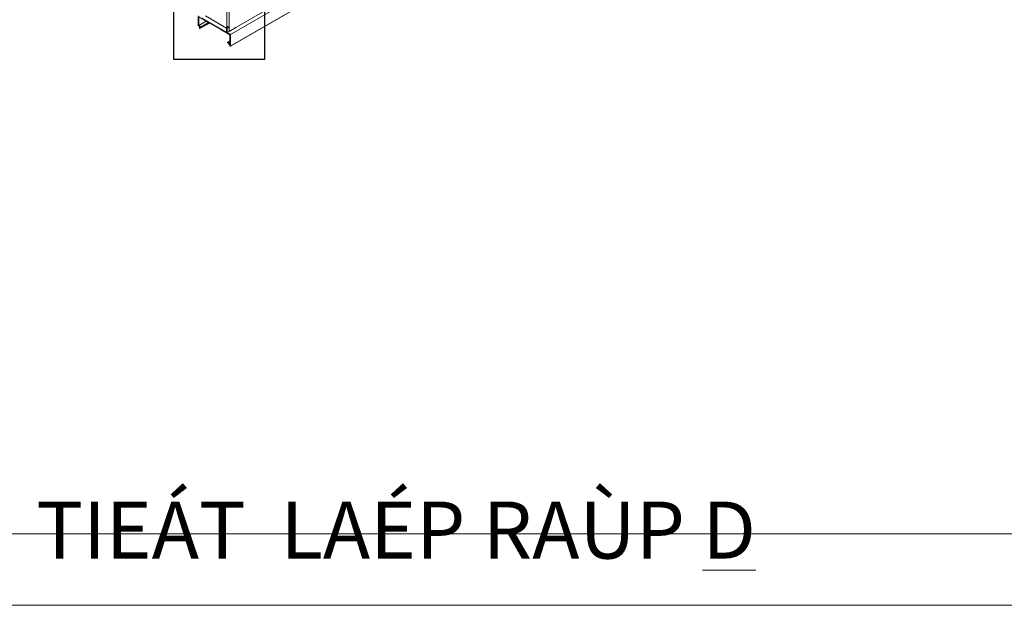
# Model space of a CAD drawing. Units: millimetres. Extents: x -1556 to 31019, y 25744 to 28814.
# Drawn here: x 6088 to 6779, y 25744 to 26155 of the extents above; entities that cross this region are included whole.
import ezdxf

# ---------------------------------------------------------------- set-up
doc = ezdxf.new("R2010")
doc.units = ezdxf.units.MM
for name, color, linetype, lineweight in [('KHUNG TEN', 104, 'Continuous', 20), ('KICHTHUOC', 54, 'Continuous', 5), ('Layer3', 7, 'Continuous', 30), ('圖層1', 254, 'Continuous', 18)]:
    doc.layers.add(name, color=color, linetype=linetype, lineweight=lineweight)
doc.styles.get("Standard").update_dxf_attribs({"font": 'ARIAL_0.TTF'})

msp = doc.modelspace()

# ---------------------------------------------------------------- linework, layer by layer
at = {"layer": 'KHUNG TEN'}
msp.add_lwpolyline([(5289.07, 28814.21), (7489.07, 28814.21), (7489.07, 25744.21), (5289.07, 25744.21)], close=True, dxfattribs=at)
msp.add_lwpolyline([(5339.07, 28764.21), (7439.07, 28764.21), (7439.07, 25794.21), (5339.07, 25794.21), (5339.07, 28764.21)], dxfattribs=at)
at = {"layer": 'Layer3', "ltscale": 20}
msp.add_lwpolyline([(6196.6, 26179.48), (6260.08, 26179.48), (6260.08, 26126.84), (6196.6, 26126.84), (6196.6, 26179.48)], dxfattribs=at)
at = {"layer": '圖層1'}
for p, q in [((6233.71, 26149.32), (6233.77, 26516.63)), ((6233.71, 26516.63), (6233.71, 26149.32)), ((6233.77, 26516.63), (6233.77, 26149.38)), ((6235.21, 26146.49), (6235.21, 26519.13)), ((6461.9, 26274.63), (6236.21, 26144.38)), ((6461.77, 26266.38), (6236.09, 26136.07)), ((6236.15, 26136.13), (6461.84, 26266.44)), ((6236.15, 26136.13), (6461.77, 26266.38)), ((6461.9, 26266.5), (6236.21, 26136.25)), ((6236.21, 26136.25), (6461.84, 26266.44)), ((6241.71, 26150.25), (6442.65, 26266.25)), ((6236.09, 26136.07), (6287.15, 26165.57)), ((6213.65, 26150.44), (6213.65, 26157.44)), ((6213.96, 26150.63), (6213.96, 26156.82)), ((6213.96, 26156.75), (6219.71, 26153.44)), ((6216.34, 26155.82), (6233.46, 26145.94)), ((6218.65, 26157.32), (6233.46, 26148.75)), ((6213.71, 26150.38), (6213.65, 26150.44)), ((6213.71, 26150.44), (6213.65, 26150.44)), ((6213.77, 26150.44), (6213.71, 26150.38)), ((6213.71, 26150.44), (6213.71, 26150.32)), ((6213.71, 26150.38), (6214.46, 26150)), ((6213.96, 26150.69), (6219.21, 26153.69)), ((6215.46, 26149.82), (6213.96, 26150.69)), ((6214.46, 26148.69), (6214.46, 26150.07)), ((6214.52, 26150), (6214.46, 26150)), ((6214.52, 26148.57), (6214.46, 26148.69)), ((6214.52, 26148.69), (6214.46, 26148.69)), ((6214.59, 26148.5), (6214.52, 26148.57)), ((6214.52, 26148.57), (6214.59, 26148.57)), ((6214.65, 26148.5), (6214.59, 26148.5)), ((6214.59, 26148.5), (6214.71, 26148.44)), ((6214.71, 26148.44), (6221.52, 26152.38)), ((6214.71, 26148.44), (6214.77, 26148.5)), ((6221.46, 26152.38), (6214.77, 26148.57)), ((6221.52, 26152.38), (6214.77, 26148.5)), ((6214.77, 26148.5), (6214.77, 26149.82)), ((6214.77, 26149.75), (6215.46, 26149.38)), ((6215.46, 26149.82), (6220.71, 26152.82)), ((6215.46, 26149.88), (6215.46, 26149.75)), ((6215.59, 26149.69), (6215.46, 26149.82)), ((6215.46, 26149.44), (6215.46, 26149.32)), ((6215.46, 26149.38), (6215.71, 26149.38)), ((6220.9, 26152.75), (6215.59, 26149.69)), ((6215.59, 26149.69), (6215.65, 26149.63)), ((6215.65, 26149.63), (6220.96, 26152.69)), ((6221.09, 26152.63), (6215.65, 26149.5)), ((6215.65, 26149.38), (6221.21, 26152.57)), ((6215.65, 26149.38), (6215.65, 26149.63)), ((6219.71, 26153.5), (6219.71, 26153.38)), ((6219.77, 26153.44), (6219.71, 26153.44)), ((6219.71, 26153.44), (6219.84, 26153.19)), ((6219.77, 26153.19), (6219.96, 26153.19)), ((6219.84, 26153.25), (6219.84, 26153.13)), ((6219.9, 26153.13), (6219.84, 26153.19)), ((6219.84, 26153.13), (6220.02, 26153.13)), ((6219.9, 26153.13), (6220.02, 26153.19)), ((6219.96, 26153.13), (6220.02, 26153.25)), ((6220.02, 26153.19), (6219.96, 26153.13)), ((6219.96, 26153.19), (6219.96, 26153.07)), ((6220.02, 26153.32), (6220.02, 26153.19)), ((6220.09, 26153.25), (6220.02, 26153.25)), ((6220.02, 26153.25), (6220.15, 26153)), ((6220.15, 26153.07), (6220.15, 26152.94)), ((6220.15, 26153), (6220.21, 26153)), ((6220.21, 26152.94), (6220.21, 26153)), ((6220.21, 26152.94), (6220.27, 26152.94)), ((6220.27, 26152.94), (6220.4, 26153.07)), ((6220.27, 26152.94), (6220.4, 26153)), ((6220.27, 26153), (6220.27, 26152.88)), ((6220.4, 26153.13), (6220.4, 26153)), ((6220.4, 26153.07), (6229.4, 26147.88)), ((6233.52, 26149.19), (6233.46, 26149.13)), ((6233.46, 26145.94), (6233.46, 26149.19)), ((6233.46, 26149.13), (6233.52, 26149.13)), ((6233.59, 26149.25), (6233.52, 26149.19)), ((6233.59, 26149.19), (6233.52, 26149.19)), ((6234.65, 26149.88), (6233.59, 26149.25)), ((6233.65, 26149.19), (6233.59, 26149.25)), ((6234.77, 26149.82), (6233.65, 26149.19)), ((6233.65, 26149.19), (6233.77, 26149.13)), ((6233.77, 26149.13), (6234.84, 26149.75)), ((6233.77, 26149.13), (6233.84, 26149)), ((6233.84, 26145.69), (6241.71, 26150.25)), ((6233.84, 26149), (6234.9, 26149.63)), ((6233.84, 26148.88), (6234.96, 26149.5)), ((6233.84, 26145.69), (6233.84, 26149)), ((6240.09, 26149.32), (6235.21, 26146.5)), ((6229.4, 26147.94), (6229.4, 26147.82)), ((6229.52, 26147.63), (6229.4, 26147.88)), ((6229.52, 26147.69), (6229.52, 26147.57)), ((6229.59, 26147.57), (6229.52, 26147.63)), ((6229.59, 26147.63), (6229.52, 26147.63)), ((6229.59, 26147.57), (6229.59, 26147.5)), ((6229.59, 26147.5), (6229.77, 26147.57)), ((6229.59, 26147.5), (6229.65, 26147.57)), ((6229.65, 26147.57), (6229.77, 26147.63)), ((6229.65, 26147.63), (6229.65, 26147.5)), ((6229.77, 26147.69), (6229.77, 26147.57)), ((6229.84, 26147.63), (6229.77, 26147.63)), ((6229.77, 26147.63), (6229.9, 26147.38)), ((6229.84, 26147.38), (6230.02, 26147.38)), ((6229.9, 26147.32), (6229.9, 26147.44)), ((6229.9, 26147.32), (6229.96, 26147.32)), ((6229.96, 26147.32), (6230.09, 26147.44)), ((6229.96, 26147.32), (6230.15, 26147.38)), ((6230.09, 26147.38), (6229.96, 26147.32)), ((6229.96, 26147.38), (6229.96, 26147.25)), ((6230.09, 26147.5), (6230.09, 26147.38)), ((6230.09, 26147.44), (6235.84, 26144.13)), ((6236.21, 26144.38), (6233.84, 26145.69)), ((6235.84, 26138), (6235.84, 26144.19)), ((6236.21, 26136.19), (6236.21, 26144.44)), ((6234.15, 26138.82), (6234.21, 26138.88)), ((6234.21, 26138.69), (6234.15, 26138.82)), ((6234.21, 26138.82), (6234.15, 26138.82)), ((6234.21, 26138.88), (6234.27, 26138.94)), ((6234.27, 26138.88), (6234.21, 26138.88)), ((6234.27, 26138.57), (6234.21, 26138.69)), ((6234.27, 26138.69), (6234.21, 26138.69)), ((6235.84, 26139.82), (6234.27, 26138.94)), ((6234.27, 26138.94), (6234.34, 26138.88)), ((6234.34, 26138.57), (6234.27, 26138.57)), ((6234.34, 26138.5), (6234.27, 26138.57)), ((6234.34, 26138.88), (6235.84, 26139.69)), ((6234.34, 26138.94), (6234.34, 26138.82)), ((6234.34, 26138.88), (6235.84, 26138.07)), ((6234.34, 26138.57), (6234.34, 26138.44)), ((6234.34, 26138.5), (6234.4, 26138.5)), ((6235.02, 26138.13), (6234.34, 26138.5)), ((6235.02, 26137.57), (6235.02, 26138.19)), ((6235.09, 26137.44), (6235.02, 26137.57)), ((6235.09, 26137.57), (6235.02, 26137.57)), ((6235.21, 26137.38), (6235.09, 26137.44)), ((6235.09, 26137.44), (6235.15, 26137.44)), ((6235.27, 26137.38), (6235.21, 26137.38)), ((6235.21, 26137.38), (6235.27, 26137.32)), ((6235.27, 26137.32), (6235.84, 26137.57)), ((6235.27, 26137.32), (6235.34, 26137.38)), ((6235.77, 26137.63), (6235.34, 26137.38)), ((6235.4, 26137.5), (6235.34, 26137.38)), ((6235.4, 26137.44), (6235.4, 26137.94)), ((6235.4, 26137.88), (6235.84, 26137.63)), ((6235.71, 26137.69), (6235.4, 26137.5)), ((6235.84, 26136.32), (6235.84, 26137.69)), ((6235.9, 26137.63), (6235.84, 26137.63)), ((6235.9, 26136.19), (6235.84, 26136.32)), ((6235.9, 26136.32), (6235.84, 26136.32)), ((6236.02, 26136.13), (6235.9, 26136.19)), ((6235.9, 26136.19), (6235.96, 26136.19)), ((6236.09, 26136.13), (6236.02, 26136.13)), ((6236.02, 26136.13), (6236.09, 26136.07)), ((6236.09, 26136.07), (6236.15, 26136.13)), ((6236.21, 26136.25), (6236.15, 26136.13))]:
    msp.add_line(p, q, dxfattribs=at)

# ---------------------------------------------------------------- texts
at = {"layer": 'KICHTHUOC', "char_height": 40, "attachment_point": 1}
for s, insert in [('\\pi618.32;{\\fVNI-Aptima|b0|i0|c0|p2;CHI TIEÁT  LAÉP RAÙP \\LD}', (6100.18, 25883.61)), ('\\pi623.61;{\\fVNI-Aptima|b0|i0|c0|p2;CHI TIEÁT  LAÉP RAÙP \\LB}', (4791.11, 25869.86))]:
    msp.add_mtext_dynamic_manual_height_columns(s, width=1790.8923, gutter_width=12.5, heights=[0], dxfattribs=dict(at, insert=insert))

doc.saveas('drawing.dxf')
